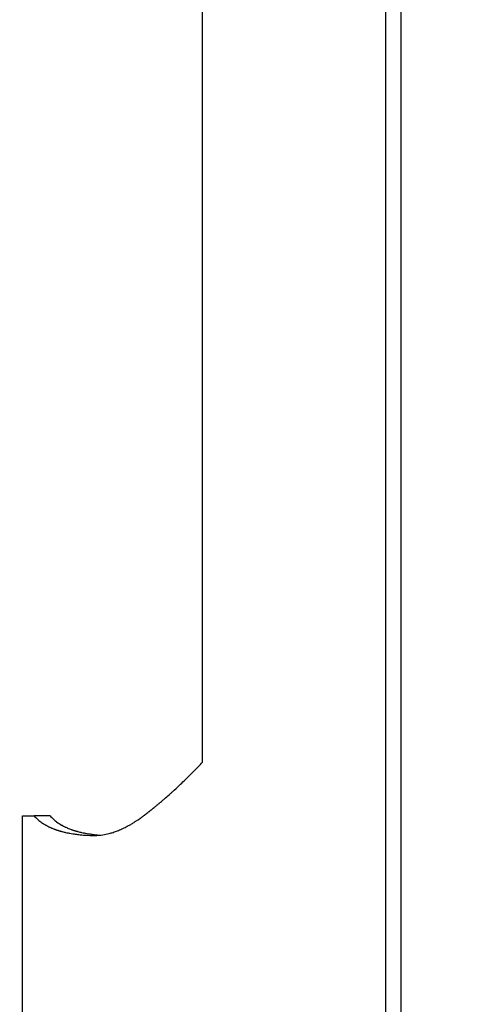
# Model space of a CAD drawing. Units: inches. Extents: x 30 to 270, y 24 to 192.
# Drawn here: x 110 to 110, y 83 to 83 of the extents above; entities that cross this region are included whole.
import ezdxf

# ---------------------------------------------------------------- set-up
doc = ezdxf.new("R2010")
doc.units = ezdxf.units.IN
doc.header["$LTSCALE"] = 18
doc.header["$MEASUREMENT"] = 0
doc.layers.add('Dimensions(ANSI)', color=7, linetype='Continuous', lineweight=18)
doc.layers.add('Visible Edges(ANSI)', color=7, linetype='Continuous', lineweight=25)
doc.styles.add('MESTEK', font='arial.ttf')
doc.dimstyles.new('MESTEK FRACTIONS', dxfattribs={"dimscale": 18, "dimtxt": 0.08, "dimasz": 0.098425, "dimexe": 0.063, "dimexo": 0.0625, "dimgap": 0.031496, "dimtad": 0, "dimtih": 1, "dimtoh": 1, "dimdec": 5, "dimrnd": 1e-08, "dimzin": 1, "dimdsep": 46, "dimlunit": 5, "dimtxsty": 'MESTEK', "dimcen": 0.09, "dimdle": 0.393701, "dimclrd": 7, "dimclre": 7, "dimclrt": 7, "dimadec": 0, "dimazin": 0, "dimtfac": 1, "dimtofl": 0, "dimtmove": 0, "dimatfit": 3, "dimfxl": 0, "dimfrac": 2, "dimtolj": 1, "dimtzin": 0, "dimlwd": 15, "dimlwe": 15, "dimarcsym": 0})

# ---------------------------------------------------------------- blocks, each defined once
blk = doc.blocks.new('*D30')
at = {"layer": 'Defpoints', "color": 0, "linetype": 'Continuous'}
for p in [(113.640927, 83.492858), (114.978416, 81.53027)]:
    blk.add_point(p, dxfattribs=at)
at = {"layer": 'Dimensions(ANSI)', "color": 7, "linetype": 'Continuous', "lineweight": 15}
for p, q in [((105.715694, 92.003224), (107.841179, 92.003224)), ((107.841179, 92.003224), (112.643216, 84.956869)), ((114.309671, 80.891564), (114.309671, 84.131564)), ((112.689671, 82.511564), (115.929671, 82.511564))]:
    blk.add_line(p, q, dxfattribs=at)
at = {"layer": 'Dimensions(ANSI)', "color": 7, "linetype": 'Continuous'}
blk.add_solid([(112.887217, 85.123154), (112.399214, 84.790583), (113.640927, 83.492858)], dxfattribs=at)
at = {"layer": 'Dimensions(ANSI)', "color": 7, "linetype": 'Continuous', "lineweight": 18, "insert": (97.434059, 92.003224), "char_height": 1.43999997, "attachment_point": 5, "style": 'MESTEK'}
blk.add_mtext('\\A1; 2" NG & 1 ½" LP\\PNPT GAS TRAIN', dxfattribs=at)

msp = doc.modelspace()

# ---------------------------------------------------------------- linework, layer by layer
at = {"layer": 'Visible Edges(ANSI)', "color": 7}
for p, q in [((109.6117751, 82.7218807), (109.6117751, 82.6313459)), ((109.5908632, 82.6580882), (109.5899102, 82.6580882))]:
    msp.add_line(p, q, dxfattribs=at)
for points in [[(109.5999556, 82.6612973), (109.5999556, 82.6814918), (109.5999556, 82.7016862), (109.5999556, 82.7218807)], [(109.6108639, 82.7218807), (109.6108639, 82.6917025), (109.6108639, 82.6615242), (109.6108639, 82.6313459)]]:
    msp.add_open_spline(points, degree=3, dxfattribs=at)
for points, knots in [([(109.5935179, 82.6569213), (109.593676, 82.6569213), (109.5938365, 82.6569334), (109.5939993, 82.6569577), (109.5941214, 82.656976), (109.5942447, 82.657001), (109.5943695, 82.6570329), (109.594411, 82.6570436), (109.5944528, 82.657055), (109.5944946, 82.6570671), (109.5945784, 82.6570914), (109.5946627, 82.6571188), (109.5947476, 82.6571492), (109.5947901, 82.6571644), (109.5948327, 82.6571803), (109.5948754, 82.657197), (109.5949609, 82.6572305), (109.5950471, 82.6572669), (109.5951338, 82.6573064), (109.5951771, 82.6573262), (109.5952207, 82.6573467), (109.5952643, 82.657368), (109.5953517, 82.6574105), (109.5954396, 82.6574561), (109.5955281, 82.6575047), (109.5955724, 82.657529), (109.5956168, 82.6575541), (109.5956614, 82.6575799), (109.5957283, 82.6576187), (109.5957955, 82.6576591), (109.5958631, 82.6577013), (109.5958856, 82.6577154), (109.5959082, 82.6577296), (109.5959308, 82.657744), (109.595976, 82.6577729), (109.5960213, 82.6578025), (109.5960668, 82.6578329), (109.5960896, 82.6578481), (109.5961124, 82.6578635), (109.5961352, 82.6578791), (109.5961695, 82.6579024), (109.5962038, 82.6579262), (109.5962382, 82.6579504), (109.5962497, 82.6579585), (109.5962612, 82.6579666), (109.5962727, 82.6579748), (109.5962957, 82.6579911), (109.5963187, 82.6580077), (109.5963418, 82.6580244), (109.5963533, 82.6580327), (109.5963648, 82.6580411), (109.5963764, 82.6580496), (109.5963937, 82.6580623), (109.5964111, 82.658075), (109.5964285, 82.6580879), (109.5964458, 82.6581008), (109.5964632, 82.6581138), (109.5964807, 82.6581269), (109.5964865, 82.6581313), (109.5964923, 82.6581357), (109.5964981, 82.6581401), (109.5965097, 82.6581489), (109.5965213, 82.6581577), (109.596533, 82.6581666), (109.5965388, 82.658171), (109.5965446, 82.6581755), (109.5965505, 82.6581799), (109.5965621, 82.6581889), (109.5965738, 82.6581978), (109.5965854, 82.6582068), (109.5965913, 82.6582114), (109.5965971, 82.6582159), (109.596603, 82.6582204), (109.5966146, 82.6582295), (109.5966263, 82.6582386), (109.596638, 82.6582477), (109.5966439, 82.6582523), (109.5966497, 82.6582569), (109.5966556, 82.6582615), (109.5966672, 82.6582706), (109.5966789, 82.6582798), (109.5966906, 82.6582889), (109.5966965, 82.6582935), (109.5967023, 82.6582981), (109.5967082, 82.6583027), (109.5967257, 82.6583165), (109.5967432, 82.6583304), (109.5967607, 82.6583442), (109.5967724, 82.6583535), (109.5967841, 82.6583627), (109.5967958, 82.658372), (109.5968192, 82.6583905), (109.5968425, 82.6584092), (109.5968659, 82.6584278), (109.5968776, 82.6584372), (109.5968892, 82.6584465), (109.5969009, 82.6584559), (109.5969243, 82.6584746), (109.5969476, 82.6584934), (109.596971, 82.6585123), (109.5969826, 82.6585217), (109.5969943, 82.6585312), (109.597006, 82.6585407), (109.597041, 82.658569), (109.597076, 82.6585976), (109.597111, 82.6586263), (109.5971343, 82.6586454), (109.5971576, 82.6586646), (109.597181, 82.6586838), (109.5972276, 82.6587223), (109.5972742, 82.6587611), (109.5973208, 82.6588001), (109.5973441, 82.6588196), (109.5973674, 82.6588391), (109.5973907, 82.6588587), (109.5974606, 82.6589176), (109.5975305, 82.6589771), (109.5976003, 82.6590371), (109.5976468, 82.6590771), (109.5976933, 82.6591174), (109.5977398, 82.6591579), (109.5978328, 82.6592389), (109.5979257, 82.659321), (109.5980186, 82.659404), (109.598065, 82.6594456), (109.5981114, 82.6594873), (109.5981578, 82.6595294), (109.598297, 82.6596555), (109.5984359, 82.6597839), (109.5985747, 82.6599146), (109.5986672, 82.6600017), (109.5987597, 82.6600898), (109.598852, 82.660179), (109.5990367, 82.6603572), (109.599221, 82.6605396), (109.599405, 82.660726), (109.5995889, 82.6609123), (109.5997725, 82.6611028), (109.5999556, 82.6612973)], [0, 0, 0, 0, 0.1666667, 0.1666667, 0.1666667, 0.2916667, 0.2916667, 0.2916667, 0.3333333, 0.3333333, 0.3333333, 0.4166667, 0.4166667, 0.4166667, 0.4583333, 0.4583333, 0.4583333, 0.5416667, 0.5416667, 0.5416667, 0.5833333, 0.5833333, 0.5833333, 0.6666667, 0.6666667, 0.6666667, 0.7083333, 0.7083333, 0.7083333, 0.7708333, 0.7708333, 0.7708333, 0.7916667, 0.7916667, 0.7916667, 0.8333333, 0.8333333, 0.8333333, 0.8541667, 0.8541667, 0.8541667, 0.8854167, 0.8854167, 0.8854167, 0.8958333, 0.8958333, 0.8958333, 0.9166667, 0.9166667, 0.9166667, 0.9270833, 0.9270833, 0.9270833, 0.9427083, 0.9427083, 0.9427083, 0.9583333, 0.9583333, 0.9583333, 0.9635417, 0.9635417, 0.9635417, 0.9739583, 0.9739583, 0.9739583, 0.9791667, 0.9791667, 0.9791667, 0.9895833, 0.9895833, 0.9895833, 0.9947917, 0.9947917, 0.9947917, 1.0052083, 1.0052083, 1.0052083, 1.0104167, 1.0104167, 1.0104167, 1.0208333, 1.0208333, 1.0208333, 1.0260417, 1.0260417, 1.0260417, 1.0416667, 1.0416667, 1.0416667, 1.0520833, 1.0520833, 1.0520833, 1.0729167, 1.0729167, 1.0729167, 1.0833333, 1.0833333, 1.0833333, 1.1041667, 1.1041667, 1.1041667, 1.1145833, 1.1145833, 1.1145833, 1.1458333, 1.1458333, 1.1458333, 1.1666667, 1.1666667, 1.1666667, 1.2083333, 1.2083333, 1.2083333, 1.2291667, 1.2291667, 1.2291667, 1.2916667, 1.2916667, 1.2916667, 1.3333333, 1.3333333, 1.3333333, 1.4166667, 1.4166667, 1.4166667, 1.4583333, 1.4583333, 1.4583333, 1.5833333, 1.5833333, 1.5833333, 1.6666667, 1.6666667, 1.6666667, 1.8333333, 1.8333333, 1.8333333, 2, 2, 2, 2]), ([(109.5892071, 82.6313459), (109.5892071, 82.6328316), (109.5892071, 82.6343173), (109.5892071, 82.6358029), (109.5892071, 82.6361744), (109.5892071, 82.6365458), (109.5892071, 82.6369172), (109.5892071, 82.63766), (109.5892071, 82.6384029), (109.5892071, 82.6391457), (109.5892071, 82.6395171), (109.5892071, 82.6398886), (109.5892071, 82.64026), (109.5892071, 82.6410028), (109.5892071, 82.6417457), (109.5892071, 82.6424885), (109.5892071, 82.6439742), (109.5892071, 82.6454599), (109.5892071, 82.6469456), (109.5892071, 82.6506598), (109.5892071, 82.654374), (109.5892071, 82.6580882)], [0, 0, 0, 0, 0.011320908, 0.011320908, 0.011320908, 0.014151135, 0.014151135, 0.014151135, 0.019811589, 0.019811589, 0.019811589, 0.022641816, 0.022641816, 0.022641816, 0.028302269, 0.028302269, 0.028302269, 0.039623177, 0.039623177, 0.039623177, 0.067925447, 0.067925447, 0.067925447, 0.067925447]), ([(109.5892071, 82.6580882), (109.5892556, 82.6580882), (109.5893041, 82.6580882), (109.5893527, 82.6580882), (109.5893722, 82.6580882), (109.5893916, 82.6580882), (109.5894111, 82.6580882), (109.5894403, 82.6580882), (109.5894695, 82.6580882), (109.5894988, 82.6580882), (109.5895085, 82.6580882), (109.5895183, 82.6580882), (109.5895281, 82.6580882), (109.5895476, 82.6580882), (109.5895671, 82.6580882), (109.5895866, 82.6580882), (109.5895964, 82.6580882), (109.5896062, 82.6580882), (109.589616, 82.6580882), (109.5896355, 82.6580882), (109.5896551, 82.6580882), (109.5896747, 82.6580882), (109.5896845, 82.6580882), (109.5896942, 82.6580882), (109.589704, 82.6580882), (109.5897334, 82.6580882), (109.5897628, 82.6580882), (109.5897923, 82.6580882), (109.5898315, 82.6580882), (109.5898708, 82.6580882), (109.5899102, 82.6580882)], [0, 0, 0, 0, 0.0012350081, 0.0012350081, 0.0012350081, 0.0017290114, 0.0017290114, 0.0017290114, 0.0024700162, 0.0024700162, 0.0024700162, 0.0027170179, 0.0027170179, 0.0027170179, 0.0032110211, 0.0032110211, 0.0032110211, 0.0034580227, 0.0034580227, 0.0034580227, 0.003952026, 0.003952026, 0.003952026, 0.0041990276, 0.0041990276, 0.0041990276, 0.0049400325, 0.0049400325, 0.0049400325, 0.005928039, 0.005928039, 0.005928039, 0.005928039]), ([(109.5899102, 82.6580882), (109.5899659, 82.6580234), (109.5900257, 82.6579612), (109.5900896, 82.6579018), (109.5901535, 82.6578424), (109.5902215, 82.6577857), (109.5902937, 82.6577316), (109.5903298, 82.6577046), (109.5903669, 82.6576783), (109.590405, 82.6576526), (109.5904623, 82.6576141), (109.5905219, 82.6575771), (109.5905838, 82.6575417), (109.5906045, 82.6575299), (109.5906254, 82.6575182), (109.5906466, 82.6575067), (109.590689, 82.6574838), (109.5907324, 82.6574615), (109.5907769, 82.6574399), (109.5907992, 82.6574291), (109.5908217, 82.6574185), (109.5908445, 82.657408), (109.5908786, 82.6573923), (109.5909134, 82.657377), (109.5909488, 82.657362), (109.5909606, 82.657357), (109.5909725, 82.6573521), (109.5909844, 82.6573472), (109.5910082, 82.6573374), (109.5910324, 82.6573278), (109.5910568, 82.6573183), (109.591069, 82.6573136), (109.5910812, 82.6573089), (109.5910936, 82.6573043), (109.5911183, 82.657295), (109.5911432, 82.6572859), (109.5911684, 82.6572769), (109.591181, 82.6572725), (109.5911937, 82.657268), (109.5912064, 82.6572636), (109.5912256, 82.6572571), (109.5912448, 82.6572506), (109.5912643, 82.6572442), (109.5912707, 82.657242), (109.5912772, 82.6572399), (109.5912837, 82.6572378), (109.5912935, 82.6572346), (109.5913033, 82.6572315), (109.5913131, 82.6572284), (109.591323, 82.6572253), (109.5913329, 82.6572222), (109.5913428, 82.6572191), (109.5913461, 82.6572181), (109.5913494, 82.6572171), (109.5913527, 82.657216), (109.5913593, 82.657214), (109.591366, 82.657212), (109.5913726, 82.65721), (109.591376, 82.6572089), (109.5913793, 82.6572079), (109.5913826, 82.6572069), (109.5913893, 82.6572049), (109.591396, 82.6572029), (109.5914026, 82.657201), (109.591406, 82.6572), (109.5914093, 82.657199), (109.5914127, 82.657198), (109.5914227, 82.657195), (109.5914328, 82.6571921), (109.5914428, 82.6571892), (109.5914495, 82.6571872), (109.5914563, 82.6571853), (109.591463, 82.6571834), (109.5914832, 82.6571776), (109.5915035, 82.657172), (109.5915238, 82.6571664), (109.5915374, 82.6571627), (109.591551, 82.657159), (109.5915646, 82.6571554), (109.5916055, 82.6571445), (109.5916467, 82.657134), (109.5916882, 82.6571238), (109.5917159, 82.6571171), (109.5917437, 82.6571105), (109.5917717, 82.6571041), (109.5918276, 82.6570913), (109.591884, 82.6570791), (109.591941, 82.6570676), (109.5919695, 82.6570619), (109.5919982, 82.6570563), (109.592027, 82.6570509), (109.5920845, 82.6570401), (109.5921426, 82.65703), (109.5922013, 82.6570205), (109.5922307, 82.6570158), (109.5922601, 82.6570112), (109.5922898, 82.6570068), (109.5923786, 82.6569937), (109.5924688, 82.656982), (109.5925602, 82.6569719), (109.5926211, 82.6569651), (109.5926827, 82.6569591), (109.5927448, 82.6569537), (109.5928689, 82.6569429), (109.5929954, 82.6569348), (109.5931243, 82.6569294), (109.5932531, 82.656924), (109.5933843, 82.6569213), (109.5935179, 82.6569213)], [0, 0, 0, 0, 0.1666667, 0.1666667, 0.1666667, 0.3333333, 0.3333333, 0.3333333, 0.4166667, 0.4166667, 0.4166667, 0.5416667, 0.5416667, 0.5416667, 0.5833333, 0.5833333, 0.5833333, 0.6666667, 0.6666667, 0.6666667, 0.7083333, 0.7083333, 0.7083333, 0.7708333, 0.7708333, 0.7708333, 0.7916667, 0.7916667, 0.7916667, 0.8333333, 0.8333333, 0.8333333, 0.8541667, 0.8541667, 0.8541667, 0.8958333, 0.8958333, 0.8958333, 0.9166667, 0.9166667, 0.9166667, 0.9479167, 0.9479167, 0.9479167, 0.9583333, 0.9583333, 0.9583333, 0.9739583, 0.9739583, 0.9739583, 0.9895833, 0.9895833, 0.9895833, 0.9947917, 0.9947917, 0.9947917, 1.0052083, 1.0052083, 1.0052083, 1.0104167, 1.0104167, 1.0104167, 1.0208333, 1.0208333, 1.0208333, 1.0260417, 1.0260417, 1.0260417, 1.0416667, 1.0416667, 1.0416667, 1.0520833, 1.0520833, 1.0520833, 1.0833333, 1.0833333, 1.0833333, 1.1041667, 1.1041667, 1.1041667, 1.1666667, 1.1666667, 1.1666667, 1.2083333, 1.2083333, 1.2083333, 1.2916667, 1.2916667, 1.2916667, 1.3333333, 1.3333333, 1.3333333, 1.4166667, 1.4166667, 1.4166667, 1.4583333, 1.4583333, 1.4583333, 1.5833333, 1.5833333, 1.5833333, 1.6666667, 1.6666667, 1.6666667, 1.8333333, 1.8333333, 1.8333333, 2, 2, 2, 2]), ([(109.5908632, 82.6580882), (109.5909188, 82.6580234), (109.5909785, 82.6579612), (109.5910423, 82.6579018), (109.5911061, 82.6578424), (109.5911739, 82.6577857), (109.591246, 82.6577316), (109.591336, 82.6576641), (109.5914325, 82.6576008), (109.5915355, 82.6575417), (109.5915562, 82.6575299), (109.591577, 82.6575182), (109.5915982, 82.6575067), (109.5916405, 82.6574838), (109.5916838, 82.6574615), (109.5917282, 82.6574399), (109.5917504, 82.6574291), (109.5917729, 82.6574185), (109.5917956, 82.657408), (109.5918297, 82.6573923), (109.5918644, 82.657377), (109.5918998, 82.657362), (109.5919351, 82.6573471), (109.591971, 82.6573325), (109.5920075, 82.6573183), (109.592044, 82.6573042), (109.5920812, 82.6572904), (109.5921189, 82.6572769), (109.5921315, 82.6572725), (109.5921442, 82.657268), (109.5921569, 82.6572636), (109.592176, 82.6572571), (109.5921952, 82.6572506), (109.5922146, 82.6572442), (109.592221, 82.657242), (109.5922275, 82.6572399), (109.592234, 82.6572378), (109.5922633, 82.6572283), (109.5922929, 82.657219), (109.5923228, 82.65721), (109.5923327, 82.6572069), (109.5923427, 82.6572039), (109.5923527, 82.657201), (109.5923727, 82.657195), (109.5923928, 82.6571892), (109.5924129, 82.6571834), (109.5924331, 82.6571776), (109.5924533, 82.657172), (109.5924736, 82.6571664), (109.5924872, 82.6571627), (109.5925007, 82.657159), (109.5925143, 82.6571554), (109.5925552, 82.6571445), (109.5925963, 82.657134), (109.5926377, 82.6571238), (109.5926653, 82.6571171), (109.5926931, 82.6571105), (109.592721, 82.6571041), (109.5927768, 82.6570913), (109.5928331, 82.6570791), (109.59289, 82.6570676), (109.5929185, 82.6570619), (109.592947, 82.6570563), (109.5929758, 82.6570509), (109.5930332, 82.6570401), (109.5930912, 82.65703), (109.5931498, 82.6570205), (109.5931791, 82.6570158), (109.5932085, 82.6570112), (109.593238, 82.6570068), (109.5933267, 82.6569937), (109.5934167, 82.656982), (109.5935079, 82.6569719), (109.5935688, 82.6569651), (109.5936302, 82.6569591), (109.5936921, 82.6569537), (109.5937494, 82.6569487), (109.5938072, 82.6569443), (109.5938655, 82.6569404)], [0, 0, 0, 0, 0.1666667, 0.1666667, 0.1666667, 0.3333333, 0.3333333, 0.3333333, 0.5416667, 0.5416667, 0.5416667, 0.5833333, 0.5833333, 0.5833333, 0.6666667, 0.6666667, 0.6666667, 0.7083333, 0.7083333, 0.7083333, 0.7708333, 0.7708333, 0.7708333, 0.8333333, 0.8333333, 0.8333333, 0.8958333, 0.8958333, 0.8958333, 0.9166667, 0.9166667, 0.9166667, 0.9479167, 0.9479167, 0.9479167, 0.9583333, 0.9583333, 0.9583333, 1.0052083, 1.0052083, 1.0052083, 1.0208333, 1.0208333, 1.0208333, 1.0520833, 1.0520833, 1.0520833, 1.0833333, 1.0833333, 1.0833333, 1.1041667, 1.1041667, 1.1041667, 1.1666667, 1.1666667, 1.1666667, 1.2083333, 1.2083333, 1.2083333, 1.2916667, 1.2916667, 1.2916667, 1.3333333, 1.3333333, 1.3333333, 1.4166667, 1.4166667, 1.4166667, 1.4583333, 1.4583333, 1.4583333, 1.5833333, 1.5833333, 1.5833333, 1.6666667, 1.6666667, 1.6666667, 1.7437005, 1.7437005, 1.7437005, 1.7437005])]:
    msp.add_open_spline(points, degree=3, knots=knots, dxfattribs=at)

# ---------------------------------------------------------------- dimensions: what is measured, and where the dimension line sits
at = {"layer": 'Dimensions(ANSI)', "color": 7, "linetype": 'Continuous', "lineweight": 18}
dim = msp.add_diameter_dim_2p(p1=(114.9784156, 81.5302704), p2=(113.6409274, 83.4928581), text=' 2" NG & 1 ½" LP\\PNPT GAS TRAIN', dimstyle='MESTEK FRACTIONS', override={"dimdec": 5, "dimlfac": 1, "dimtp": 0, "dimtm": 0, "dimtdec": 2}, dxfattribs=at)
dim.commit()
dim.dimension.update_dxf_attribs({"geometry": '*D30', "text_midpoint": (97.4340586, 92.003224), "dimtype": 163})

doc.saveas('drawing.dxf')
